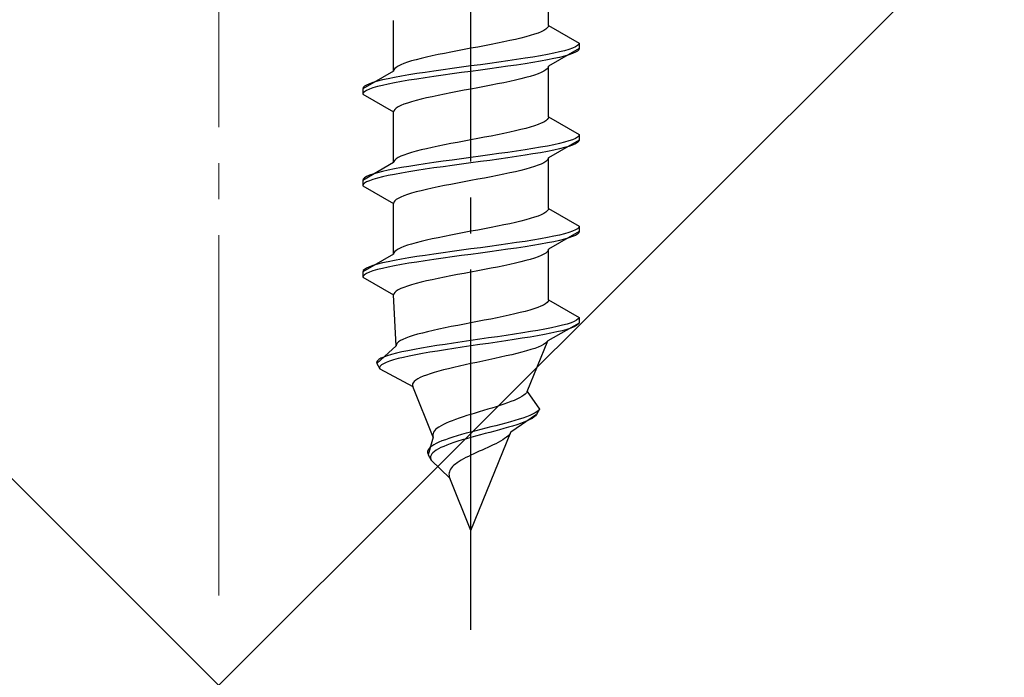
# Model space of a CAD drawing. Extents: x 0 to 1750, y 0 to 2615.
# Drawn here: x 310 to 337, y 1808 to 1826 of the extents above; entities that cross this region are included whole.
import ezdxf

# ---------------------------------------------------------------- set-up
doc = ezdxf.new("R2010")
doc.units = 0
doc.linetypes.add('YCENTER_1', pattern=[13, 10, -1, 1, -1])
doc.linetypes.add('YHIDDEN_1', pattern=[4, 3, -1])
doc.layers.add('YKK_13', color=4, linetype='CONTINUOUS', lineweight=30)
doc.layers.add('YSS_K', color=3, linetype='CONTINUOUS', lineweight=13)

msp = doc.modelspace()

# ---------------------------------------------------------------- linework, layer by layer
at = {"layer": 'YKK_13', "linetype": 'YCENTER_1'}
msp.add_line((322.5, 1809.063), (322.5, 1877.462), dxfattribs=at)
at = {"layer": 'YKK_13', "linetype": 'YHIDDEN_1'}
for p, q in [((324.65, 1825.839), (324.65, 1827.247)), ((320.35, 1824.569), (320.35, 1825.977)), ((324.577, 1825.733), (324.52, 1825.697)), ((324.617, 1825.768), (324.577, 1825.733)), ((324.642, 1825.803), (324.617, 1825.768)), ((324.65, 1825.839), (324.642, 1825.803)), ((324.65, 1825.839), (325.5, 1825.348)), ((323.733, 1825.451), (323.575, 1825.415)), ((323.882, 1825.486), (323.733, 1825.451)), ((324.02, 1825.521), (323.882, 1825.486)), ((324.147, 1825.556), (324.02, 1825.521)), ((324.261, 1825.592), (324.147, 1825.556)), ((324.362, 1825.627), (324.261, 1825.592)), ((324.449, 1825.662), (324.362, 1825.627)), ((324.52, 1825.697), (324.449, 1825.662)), ((322.313, 1825.168), (322.127, 1825.133)), ((322.5, 1825.204), (322.313, 1825.168)), ((322.687, 1825.239), (322.5, 1825.204)), ((322.873, 1825.274), (322.687, 1825.239)), ((323.056, 1825.309), (322.873, 1825.274)), ((323.235, 1825.345), (323.056, 1825.309)), ((323.409, 1825.38), (323.235, 1825.345)), ((323.575, 1825.415), (323.409, 1825.38)), ((325.5, 1825.198), (324.65, 1824.707)), ((325.219, 1825.171), (325.098, 1825.136)), ((325.319, 1825.207), (325.219, 1825.171)), ((325.398, 1825.242), (325.319, 1825.207)), ((325.454, 1825.277), (325.398, 1825.242)), ((325.489, 1825.313), (325.454, 1825.277)), ((325.489, 1825.163), (325.454, 1825.127)), ((325.5, 1825.348), (325.489, 1825.313)), ((325.5, 1825.198), (325.489, 1825.163)), ((325.5, 1825.348), (325.5, 1825.198)), ((320.98, 1824.886), (320.853, 1824.851)), ((321.118, 1824.921), (320.98, 1824.886)), ((321.267, 1824.957), (321.118, 1824.921)), ((321.425, 1824.992), (321.267, 1824.957)), ((321.591, 1825.027), (321.425, 1824.992)), ((321.765, 1825.062), (321.591, 1825.027)), ((321.944, 1825.098), (321.765, 1825.062)), ((322.127, 1825.133), (321.944, 1825.098)), ((323.768, 1824.889), (323.526, 1824.854)), ((324, 1824.925), (323.768, 1824.889)), ((324.221, 1824.96), (324, 1824.925)), ((324.428, 1824.995), (324.221, 1824.96)), ((324.621, 1825.03), (324.428, 1824.995)), ((324.621, 1824.88), (324.428, 1824.845)), ((324.798, 1825.066), (324.621, 1825.03)), ((324.798, 1824.916), (324.621, 1824.88)), ((324.957, 1825.101), (324.798, 1825.066)), ((324.957, 1824.951), (324.798, 1824.916)), ((325.098, 1825.136), (324.957, 1825.101)), ((325.098, 1824.986), (324.957, 1824.951)), ((325.219, 1825.021), (325.098, 1824.986)), ((325.319, 1825.057), (325.219, 1825.021)), ((325.398, 1825.092), (325.319, 1825.057)), ((325.454, 1825.127), (325.398, 1825.092)), ((320.383, 1824.639), (320.358, 1824.604)), ((320.423, 1824.674), (320.383, 1824.639)), ((320.48, 1824.71), (320.423, 1824.674)), ((320.551, 1824.745), (320.48, 1824.71)), ((320.638, 1824.78), (320.551, 1824.745)), ((320.739, 1824.816), (320.638, 1824.78)), ((320.853, 1824.851), (320.739, 1824.816)), ((321.724, 1824.607), (321.474, 1824.572)), ((321.979, 1824.642), (321.724, 1824.607)), ((322.239, 1824.678), (321.979, 1824.642)), ((322.5, 1824.713), (322.239, 1824.678)), ((322.761, 1824.748), (322.5, 1824.713)), ((323.021, 1824.783), (322.761, 1824.748)), ((323.021, 1824.633), (322.761, 1824.598)), ((323.276, 1824.819), (323.021, 1824.783)), ((323.276, 1824.669), (323.021, 1824.633)), ((323.526, 1824.854), (323.276, 1824.819)), ((323.526, 1824.704), (323.276, 1824.669)), ((323.768, 1824.739), (323.526, 1824.704)), ((324, 1824.775), (323.768, 1824.739)), ((324.221, 1824.81), (324, 1824.775)), ((324.428, 1824.845), (324.221, 1824.81)), ((324.617, 1824.637), (324.577, 1824.601)), ((324.642, 1824.672), (324.617, 1824.637)), ((324.65, 1824.707), (324.642, 1824.672)), ((324.65, 1823.299), (324.65, 1824.707)), ((320.35, 1824.569), (319.5, 1824.078)), ((320.202, 1824.36), (320.043, 1824.325)), ((320.379, 1824.395), (320.202, 1824.36)), ((320.358, 1824.604), (320.35, 1824.569)), ((320.572, 1824.431), (320.379, 1824.395)), ((320.779, 1824.466), (320.572, 1824.431)), ((321, 1824.501), (320.779, 1824.466)), ((321, 1824.351), (320.779, 1824.316)), ((321.232, 1824.536), (321, 1824.501)), ((321.232, 1824.386), (321, 1824.351)), ((321.474, 1824.572), (321.232, 1824.536)), ((321.474, 1824.422), (321.232, 1824.386)), ((321.724, 1824.457), (321.474, 1824.422)), ((321.979, 1824.492), (321.724, 1824.457)), ((322.239, 1824.528), (321.979, 1824.492)), ((322.5, 1824.563), (322.239, 1824.528)), ((322.761, 1824.598), (322.5, 1824.563)), ((323.882, 1824.354), (323.733, 1824.319)), ((324.02, 1824.39), (323.882, 1824.354)), ((324.147, 1824.425), (324.02, 1824.39)), ((324.261, 1824.46), (324.147, 1824.425)), ((324.362, 1824.495), (324.261, 1824.46)), ((324.449, 1824.531), (324.362, 1824.495)), ((324.52, 1824.566), (324.449, 1824.531)), ((324.577, 1824.601), (324.52, 1824.566)), ((319.511, 1824.113), (319.5, 1824.078)), ((319.5, 1824.078), (319.5, 1823.928)), ((319.546, 1824.148), (319.511, 1824.113)), ((319.602, 1824.184), (319.546, 1824.148)), ((319.681, 1824.219), (319.602, 1824.184)), ((319.681, 1824.069), (319.602, 1824.034)), ((319.781, 1824.254), (319.681, 1824.219)), ((319.781, 1824.104), (319.681, 1824.069)), ((319.902, 1824.29), (319.781, 1824.254)), ((319.902, 1824.14), (319.781, 1824.104)), ((320.043, 1824.325), (319.902, 1824.29)), ((320.043, 1824.175), (319.902, 1824.14)), ((320.202, 1824.21), (320.043, 1824.175)), ((320.379, 1824.245), (320.202, 1824.21)), ((320.572, 1824.281), (320.379, 1824.245)), ((320.779, 1824.316), (320.572, 1824.281)), ((322.5, 1824.072), (322.313, 1824.037)), ((322.687, 1824.107), (322.5, 1824.072)), ((322.873, 1824.143), (322.687, 1824.107)), ((323.056, 1824.178), (322.873, 1824.143)), ((323.235, 1824.213), (323.056, 1824.178)), ((323.409, 1824.248), (323.235, 1824.213)), ((323.575, 1824.284), (323.409, 1824.248)), ((323.733, 1824.319), (323.575, 1824.284)), ((319.511, 1823.963), (319.5, 1823.928)), ((319.5, 1823.928), (320.35, 1823.437)), ((319.546, 1823.998), (319.511, 1823.963)), ((319.602, 1824.034), (319.546, 1823.998)), ((321.118, 1823.79), (320.98, 1823.755)), ((321.267, 1823.825), (321.118, 1823.79)), ((321.425, 1823.86), (321.267, 1823.825)), ((321.591, 1823.896), (321.425, 1823.86)), ((321.765, 1823.931), (321.591, 1823.896)), ((321.944, 1823.966), (321.765, 1823.931)), ((322.127, 1824.002), (321.944, 1823.966)), ((322.313, 1824.037), (322.127, 1824.002)), ((320.423, 1823.543), (320.383, 1823.508)), ((320.48, 1823.578), (320.423, 1823.543)), ((320.551, 1823.613), (320.48, 1823.578)), ((320.638, 1823.649), (320.551, 1823.613)), ((320.739, 1823.684), (320.638, 1823.649)), ((320.853, 1823.719), (320.739, 1823.684)), ((320.98, 1823.755), (320.853, 1823.719)), ((320.358, 1823.472), (320.35, 1823.437)), ((320.35, 1822.029), (320.35, 1823.437)), ((320.383, 1823.508), (320.358, 1823.472)), ((324.642, 1823.263), (324.617, 1823.228)), ((324.65, 1823.299), (324.642, 1823.263)), ((324.65, 1823.299), (325.5, 1822.808)), ((324.02, 1822.981), (323.882, 1822.946)), ((324.147, 1823.016), (324.02, 1822.981)), ((324.261, 1823.052), (324.147, 1823.016)), ((324.362, 1823.087), (324.261, 1823.052)), ((324.449, 1823.122), (324.362, 1823.087)), ((324.52, 1823.157), (324.449, 1823.122)), ((324.577, 1823.193), (324.52, 1823.157)), ((324.617, 1823.228), (324.577, 1823.193)), ((322.687, 1822.699), (322.5, 1822.664)), ((322.873, 1822.734), (322.687, 1822.699)), ((323.056, 1822.769), (322.873, 1822.734)), ((323.235, 1822.805), (323.056, 1822.769)), ((323.409, 1822.84), (323.235, 1822.805)), ((323.575, 1822.875), (323.409, 1822.84)), ((323.733, 1822.911), (323.575, 1822.875)), ((323.882, 1822.946), (323.733, 1822.911)), ((325.398, 1822.702), (325.319, 1822.667)), ((325.454, 1822.737), (325.398, 1822.702)), ((325.489, 1822.773), (325.454, 1822.737)), ((325.5, 1822.808), (325.489, 1822.773)), ((325.5, 1822.808), (325.5, 1822.658)), ((321.425, 1822.452), (321.267, 1822.417)), ((321.591, 1822.487), (321.425, 1822.452)), ((321.765, 1822.522), (321.591, 1822.487)), ((321.944, 1822.558), (321.765, 1822.522)), ((322.127, 1822.593), (321.944, 1822.558)), ((322.313, 1822.628), (322.127, 1822.593)), ((322.5, 1822.664), (322.313, 1822.628)), ((324.221, 1822.42), (324, 1822.385)), ((324.428, 1822.455), (324.221, 1822.42)), ((324.621, 1822.49), (324.428, 1822.455)), ((324.798, 1822.526), (324.621, 1822.49)), ((325.5, 1822.658), (324.65, 1822.167)), ((324.957, 1822.561), (324.798, 1822.526)), ((325.098, 1822.596), (324.957, 1822.561)), ((325.098, 1822.446), (324.957, 1822.411)), ((325.219, 1822.631), (325.098, 1822.596)), ((325.219, 1822.481), (325.098, 1822.446)), ((325.319, 1822.667), (325.219, 1822.631)), ((325.319, 1822.517), (325.219, 1822.481)), ((325.398, 1822.552), (325.319, 1822.517)), ((325.454, 1822.587), (325.398, 1822.552)), ((325.489, 1822.623), (325.454, 1822.587)), ((325.5, 1822.658), (325.489, 1822.623)), ((320.48, 1822.17), (320.423, 1822.134)), ((320.551, 1822.205), (320.48, 1822.17)), ((320.638, 1822.24), (320.551, 1822.205)), ((320.739, 1822.276), (320.638, 1822.24)), ((320.853, 1822.311), (320.739, 1822.276)), ((320.98, 1822.346), (320.853, 1822.311)), ((321.118, 1822.381), (320.98, 1822.346)), ((321.267, 1822.417), (321.118, 1822.381)), ((322.5, 1822.173), (322.239, 1822.138)), ((322.761, 1822.208), (322.5, 1822.173)), ((323.021, 1822.243), (322.761, 1822.208)), ((323.276, 1822.279), (323.021, 1822.243)), ((323.526, 1822.314), (323.276, 1822.279)), ((323.526, 1822.164), (323.276, 1822.129)), ((323.768, 1822.349), (323.526, 1822.314)), ((323.768, 1822.199), (323.526, 1822.164)), ((324, 1822.385), (323.768, 1822.349)), ((324, 1822.235), (323.768, 1822.199)), ((324.221, 1822.27), (324, 1822.235)), ((324.428, 1822.305), (324.221, 1822.27)), ((324.621, 1822.34), (324.428, 1822.305)), ((324.798, 1822.376), (324.621, 1822.34)), ((324.65, 1822.167), (324.642, 1822.132)), ((324.65, 1820.759), (324.65, 1822.167)), ((324.957, 1822.411), (324.798, 1822.376)), ((320.35, 1822.029), (319.5, 1821.538)), ((320.358, 1822.064), (320.35, 1822.029)), ((320.383, 1822.099), (320.358, 1822.064)), ((320.572, 1821.891), (320.379, 1821.855)), ((320.423, 1822.134), (320.383, 1822.099)), ((320.779, 1821.926), (320.572, 1821.891)), ((321, 1821.961), (320.779, 1821.926)), ((321.232, 1821.996), (321, 1821.961)), ((321.474, 1822.032), (321.232, 1821.996)), ((321.474, 1821.882), (321.232, 1821.846)), ((321.724, 1822.067), (321.474, 1822.032)), ((321.724, 1821.917), (321.474, 1821.882)), ((321.979, 1822.102), (321.724, 1822.067)), ((321.979, 1821.952), (321.724, 1821.917)), ((322.239, 1822.138), (321.979, 1822.102)), ((322.239, 1821.988), (321.979, 1821.952)), ((322.5, 1822.023), (322.239, 1821.988)), ((322.761, 1822.058), (322.5, 1822.023)), ((323.021, 1822.093), (322.761, 1822.058)), ((323.276, 1822.129), (323.021, 1822.093)), ((324.147, 1821.885), (324.02, 1821.85)), ((324.261, 1821.92), (324.147, 1821.885)), ((324.362, 1821.955), (324.261, 1821.92)), ((324.449, 1821.991), (324.362, 1821.955)), ((324.52, 1822.026), (324.449, 1821.991)), ((324.577, 1822.061), (324.52, 1822.026)), ((324.617, 1822.097), (324.577, 1822.061)), ((324.642, 1822.132), (324.617, 1822.097)), ((319.546, 1821.608), (319.511, 1821.573)), ((319.602, 1821.644), (319.546, 1821.608)), ((319.681, 1821.679), (319.602, 1821.644)), ((319.781, 1821.714), (319.681, 1821.679)), ((319.902, 1821.75), (319.781, 1821.714)), ((319.902, 1821.6), (319.781, 1821.564)), ((320.043, 1821.785), (319.902, 1821.75)), ((320.043, 1821.635), (319.902, 1821.6)), ((320.202, 1821.82), (320.043, 1821.785)), ((320.202, 1821.67), (320.043, 1821.635)), ((320.379, 1821.855), (320.202, 1821.82)), ((320.379, 1821.705), (320.202, 1821.67)), ((320.572, 1821.741), (320.379, 1821.705)), ((320.779, 1821.776), (320.572, 1821.741)), ((321, 1821.811), (320.779, 1821.776)), ((321.232, 1821.846), (321, 1821.811)), ((322.873, 1821.603), (322.687, 1821.567)), ((323.056, 1821.638), (322.873, 1821.603)), ((323.235, 1821.673), (323.056, 1821.638)), ((323.409, 1821.708), (323.235, 1821.673)), ((323.575, 1821.744), (323.409, 1821.708)), ((323.733, 1821.779), (323.575, 1821.744)), ((323.882, 1821.814), (323.733, 1821.779)), ((324.02, 1821.85), (323.882, 1821.814)), ((319.511, 1821.573), (319.5, 1821.538)), ((319.5, 1821.538), (319.5, 1821.388)), ((319.511, 1821.423), (319.5, 1821.388)), ((319.5, 1821.388), (320.35, 1820.897)), ((319.546, 1821.458), (319.511, 1821.423)), ((319.602, 1821.494), (319.546, 1821.458)), ((319.681, 1821.529), (319.602, 1821.494)), ((319.781, 1821.564), (319.681, 1821.529)), ((321.591, 1821.356), (321.425, 1821.32)), ((321.765, 1821.391), (321.591, 1821.356)), ((321.944, 1821.426), (321.765, 1821.391)), ((322.127, 1821.462), (321.944, 1821.426)), ((322.313, 1821.497), (322.127, 1821.462)), ((322.5, 1821.532), (322.313, 1821.497)), ((322.687, 1821.567), (322.5, 1821.532)), ((320.551, 1821.073), (320.48, 1821.038)), ((320.638, 1821.109), (320.551, 1821.073)), ((320.739, 1821.144), (320.638, 1821.109)), ((320.853, 1821.179), (320.739, 1821.144)), ((320.98, 1821.215), (320.853, 1821.179)), ((321.118, 1821.25), (320.98, 1821.215)), ((321.267, 1821.285), (321.118, 1821.25)), ((321.425, 1821.32), (321.267, 1821.285)), ((320.358, 1820.932), (320.35, 1820.897)), ((320.35, 1819.489), (320.35, 1820.897)), ((320.383, 1820.968), (320.358, 1820.932)), ((320.423, 1821.003), (320.383, 1820.968)), ((320.48, 1821.038), (320.423, 1821.003)), ((324.261, 1820.512), (324.147, 1820.476)), ((324.362, 1820.547), (324.261, 1820.512)), ((324.449, 1820.582), (324.362, 1820.547)), ((324.52, 1820.617), (324.449, 1820.582)), ((324.577, 1820.653), (324.52, 1820.617)), ((324.617, 1820.688), (324.577, 1820.653)), ((324.642, 1820.723), (324.617, 1820.688)), ((324.65, 1820.759), (324.642, 1820.723)), ((324.65, 1820.759), (325.5, 1820.268)), ((323.235, 1820.265), (323.056, 1820.229)), ((323.409, 1820.3), (323.235, 1820.265)), ((323.575, 1820.335), (323.409, 1820.3)), ((323.733, 1820.371), (323.575, 1820.335)), ((323.882, 1820.406), (323.733, 1820.371)), ((324.02, 1820.441), (323.882, 1820.406)), ((324.147, 1820.476), (324.02, 1820.441)), ((325.5, 1820.268), (325.489, 1820.233)), ((325.5, 1820.268), (325.5, 1820.118)), ((321.765, 1819.982), (321.591, 1819.947)), ((321.944, 1820.018), (321.765, 1819.982)), ((322.127, 1820.053), (321.944, 1820.018)), ((322.313, 1820.088), (322.127, 1820.053)), ((322.5, 1820.124), (322.313, 1820.088)), ((322.687, 1820.159), (322.5, 1820.124)), ((322.873, 1820.194), (322.687, 1820.159)), ((323.056, 1820.229), (322.873, 1820.194)), ((324.798, 1819.986), (324.621, 1819.95)), ((325.5, 1820.118), (324.65, 1819.627)), ((324.957, 1820.021), (324.798, 1819.986)), ((325.098, 1820.056), (324.957, 1820.021)), ((325.219, 1820.091), (325.098, 1820.056)), ((325.319, 1820.127), (325.219, 1820.091)), ((325.319, 1819.977), (325.219, 1819.941)), ((325.398, 1820.162), (325.319, 1820.127)), ((325.398, 1820.012), (325.319, 1819.977)), ((325.454, 1820.197), (325.398, 1820.162)), ((325.454, 1820.047), (325.398, 1820.012)), ((325.489, 1820.233), (325.454, 1820.197)), ((325.489, 1820.083), (325.454, 1820.047)), ((325.5, 1820.118), (325.489, 1820.083)), ((320.638, 1819.7), (320.551, 1819.665)), ((320.739, 1819.736), (320.638, 1819.7)), ((320.853, 1819.771), (320.739, 1819.736)), ((320.98, 1819.806), (320.853, 1819.771)), ((321.118, 1819.841), (320.98, 1819.806)), ((321.267, 1819.877), (321.118, 1819.841)), ((321.425, 1819.912), (321.267, 1819.877)), ((321.591, 1819.947), (321.425, 1819.912)), ((323.021, 1819.703), (322.761, 1819.668)), ((323.276, 1819.739), (323.021, 1819.703)), ((323.526, 1819.774), (323.276, 1819.739)), ((323.768, 1819.809), (323.526, 1819.774)), ((324, 1819.845), (323.768, 1819.809)), ((324, 1819.695), (323.768, 1819.659)), ((324.221, 1819.88), (324, 1819.845)), ((324.221, 1819.73), (324, 1819.695)), ((324.428, 1819.915), (324.221, 1819.88)), ((324.428, 1819.765), (324.221, 1819.73)), ((324.621, 1819.95), (324.428, 1819.915)), ((324.621, 1819.8), (324.428, 1819.765)), ((324.798, 1819.836), (324.621, 1819.8)), ((324.957, 1819.871), (324.798, 1819.836)), ((325.098, 1819.906), (324.957, 1819.871)), ((325.219, 1819.941), (325.098, 1819.906)), ((320.35, 1819.489), (319.5, 1818.998)), ((320.358, 1819.524), (320.35, 1819.489)), ((320.383, 1819.559), (320.358, 1819.524)), ((320.423, 1819.594), (320.383, 1819.559)), ((320.48, 1819.63), (320.423, 1819.594)), ((320.551, 1819.665), (320.48, 1819.63)), ((321, 1819.421), (320.779, 1819.386)), ((321.232, 1819.456), (321, 1819.421)), ((321.474, 1819.492), (321.232, 1819.456)), ((321.724, 1819.527), (321.474, 1819.492)), ((321.979, 1819.562), (321.724, 1819.527)), ((322.239, 1819.598), (321.979, 1819.562)), ((322.239, 1819.448), (321.979, 1819.412)), ((322.5, 1819.633), (322.239, 1819.598)), ((322.5, 1819.483), (322.239, 1819.448)), ((322.761, 1819.668), (322.5, 1819.633)), ((322.761, 1819.518), (322.5, 1819.483)), ((323.021, 1819.553), (322.761, 1819.518)), ((323.276, 1819.589), (323.021, 1819.553)), ((323.526, 1819.624), (323.276, 1819.589)), ((323.768, 1819.659), (323.526, 1819.624)), ((324.362, 1819.415), (324.261, 1819.38)), ((324.449, 1819.451), (324.362, 1819.415)), ((324.52, 1819.486), (324.449, 1819.451)), ((324.577, 1819.521), (324.52, 1819.486)), ((324.617, 1819.557), (324.577, 1819.521)), ((324.642, 1819.592), (324.617, 1819.557)), ((324.65, 1819.627), (324.642, 1819.592)), ((324.65, 1818.219), (324.65, 1819.627)), ((319.781, 1819.174), (319.681, 1819.139)), ((319.902, 1819.21), (319.781, 1819.174)), ((320.043, 1819.245), (319.902, 1819.21)), ((320.202, 1819.28), (320.043, 1819.245)), ((320.379, 1819.315), (320.202, 1819.28)), ((320.379, 1819.165), (320.202, 1819.13)), ((320.572, 1819.351), (320.379, 1819.315)), ((320.572, 1819.201), (320.379, 1819.165)), ((320.779, 1819.386), (320.572, 1819.351)), ((320.779, 1819.236), (320.572, 1819.201)), ((321, 1819.271), (320.779, 1819.236)), ((321.232, 1819.306), (321, 1819.271)), ((321.474, 1819.342), (321.232, 1819.306)), ((321.724, 1819.377), (321.474, 1819.342)), ((321.979, 1819.412), (321.724, 1819.377)), ((323.409, 1819.168), (323.235, 1819.133)), ((323.575, 1819.204), (323.409, 1819.168)), ((323.733, 1819.239), (323.575, 1819.204)), ((323.882, 1819.274), (323.733, 1819.239)), ((324.02, 1819.31), (323.882, 1819.274)), ((324.147, 1819.345), (324.02, 1819.31)), ((324.261, 1819.38), (324.147, 1819.345)), ((319.511, 1819.033), (319.5, 1818.998)), ((319.5, 1818.998), (319.5, 1818.848)), ((319.511, 1818.883), (319.5, 1818.848)), ((319.546, 1819.068), (319.511, 1819.033)), ((319.546, 1818.918), (319.511, 1818.883)), ((319.602, 1819.104), (319.546, 1819.068)), ((319.602, 1818.954), (319.546, 1818.918)), ((319.681, 1819.139), (319.602, 1819.104)), ((319.681, 1818.989), (319.602, 1818.954)), ((319.781, 1819.024), (319.681, 1818.989)), ((319.902, 1819.06), (319.781, 1819.024)), ((320.043, 1819.095), (319.902, 1819.06)), ((320.202, 1819.13), (320.043, 1819.095)), ((321.944, 1818.886), (321.765, 1818.851)), ((322.127, 1818.922), (321.944, 1818.886)), ((322.313, 1818.957), (322.127, 1818.922)), ((322.5, 1818.992), (322.313, 1818.957)), ((322.687, 1819.027), (322.5, 1818.992)), ((322.873, 1819.063), (322.687, 1819.027)), ((323.056, 1819.098), (322.873, 1819.063)), ((323.235, 1819.133), (323.056, 1819.098)), ((319.5, 1818.848), (320.35, 1818.357)), ((320.739, 1818.604), (320.638, 1818.569)), ((320.853, 1818.639), (320.739, 1818.604)), ((320.98, 1818.675), (320.853, 1818.639)), ((321.118, 1818.71), (320.98, 1818.675)), ((321.267, 1818.745), (321.118, 1818.71)), ((321.425, 1818.78), (321.267, 1818.745)), ((321.591, 1818.816), (321.425, 1818.78)), ((321.765, 1818.851), (321.591, 1818.816)), ((320.358, 1818.392), (320.35, 1818.357)), ((320.427, 1816.949), (320.35, 1818.357)), ((320.383, 1818.428), (320.358, 1818.392)), ((320.423, 1818.463), (320.383, 1818.428)), ((320.48, 1818.498), (320.423, 1818.463)), ((320.551, 1818.533), (320.48, 1818.498)), ((320.638, 1818.569), (320.551, 1818.533)), ((324.512, 1818.077), (324.439, 1818.042)), ((324.571, 1818.113), (324.512, 1818.077)), ((324.613, 1818.148), (324.571, 1818.113)), ((324.64, 1818.183), (324.613, 1818.148)), ((324.65, 1818.219), (324.64, 1818.183)), ((324.65, 1818.219), (325.5, 1817.728)), ((323.562, 1817.795), (323.397, 1817.76)), ((323.72, 1817.831), (323.562, 1817.795)), ((323.868, 1817.866), (323.72, 1817.831)), ((324.007, 1817.901), (323.868, 1817.866)), ((324.134, 1817.936), (324.007, 1817.901)), ((324.249, 1817.972), (324.134, 1817.936)), ((324.351, 1818.007), (324.249, 1817.972)), ((324.439, 1818.042), (324.351, 1818.007)), ((322.134, 1817.513), (321.955, 1817.478)), ((322.316, 1817.548), (322.134, 1817.513)), ((322.5, 1817.584), (322.316, 1817.548)), ((322.684, 1817.619), (322.5, 1817.584)), ((322.867, 1817.654), (322.684, 1817.619)), ((323.048, 1817.689), (322.867, 1817.654)), ((323.225, 1817.725), (323.048, 1817.689)), ((323.397, 1817.76), (323.225, 1817.725)), ((325.5, 1817.578), (324.629, 1817.087)), ((325.043, 1817.516), (324.896, 1817.481)), ((325.171, 1817.551), (325.043, 1817.516)), ((325.279, 1817.587), (325.171, 1817.551)), ((325.367, 1817.622), (325.279, 1817.587)), ((325.429, 1817.507), (325.36, 1817.472)), ((325.433, 1817.657), (325.367, 1817.622)), ((325.476, 1817.543), (325.429, 1817.507)), ((325.478, 1817.693), (325.433, 1817.657)), ((325.5, 1817.578), (325.476, 1817.543)), ((325.5, 1817.728), (325.478, 1817.693)), ((325.5, 1817.728), (325.5, 1817.578)), ((320.899, 1817.231), (320.789, 1817.196)), ((321.02, 1817.266), (320.899, 1817.231)), ((321.154, 1817.301), (321.02, 1817.266)), ((321.297, 1817.337), (321.154, 1817.301)), ((321.451, 1817.372), (321.297, 1817.337)), ((321.612, 1817.407), (321.451, 1817.372)), ((321.781, 1817.442), (321.612, 1817.407)), ((321.955, 1817.478), (321.781, 1817.442)), ((323.475, 1817.234), (323.235, 1817.199)), ((323.709, 1817.269), (323.475, 1817.234)), ((323.936, 1817.305), (323.709, 1817.269)), ((324.153, 1817.34), (323.936, 1817.305)), ((324.36, 1817.375), (324.153, 1817.34)), ((324.539, 1817.26), (324.345, 1817.225)), ((324.553, 1817.41), (324.36, 1817.375)), ((324.718, 1817.296), (324.539, 1817.26)), ((324.733, 1817.446), (324.553, 1817.41)), ((324.883, 1817.331), (324.718, 1817.296)), ((324.896, 1817.481), (324.733, 1817.446)), ((325.03, 1817.366), (324.883, 1817.331)), ((325.16, 1817.401), (325.03, 1817.366)), ((325.27, 1817.437), (325.16, 1817.401)), ((325.36, 1817.472), (325.27, 1817.437)), ((320.433, 1816.984), (320.427, 1816.949)), ((320.454, 1817.019), (320.433, 1816.984)), ((320.491, 1817.054), (320.454, 1817.019)), ((320.544, 1817.09), (320.491, 1817.054)), ((320.611, 1817.125), (320.544, 1817.09)), ((320.693, 1817.16), (320.611, 1817.125)), ((320.789, 1817.196), (320.693, 1817.16)), ((321.781, 1816.987), (321.554, 1816.952)), ((322.016, 1817.022), (321.781, 1816.987)), ((322.256, 1817.058), (322.016, 1817.022)), ((322.5, 1817.093), (322.256, 1817.058)), ((322.746, 1817.128), (322.5, 1817.093)), ((322.742, 1816.978), (322.5, 1816.943)), ((322.985, 1817.013), (322.742, 1816.978)), ((322.991, 1817.163), (322.746, 1817.128)), ((323.226, 1817.049), (322.985, 1817.013)), ((323.235, 1817.199), (322.991, 1817.163)), ((323.464, 1817.084), (323.226, 1817.049)), ((323.696, 1817.119), (323.464, 1817.084)), ((323.922, 1817.155), (323.696, 1817.119)), ((324.139, 1817.19), (323.922, 1817.155)), ((324.06, 1815.679), (324.629, 1817.087)), ((324.345, 1817.225), (324.139, 1817.19)), ((324.515, 1816.981), (324.447, 1816.946)), ((324.569, 1817.017), (324.515, 1816.981)), ((324.607, 1817.052), (324.569, 1817.017)), ((324.629, 1817.087), (324.607, 1817.052)), ((320.427, 1816.949), (319.884, 1816.458)), ((320.296, 1816.705), (320.179, 1816.67)), ((320.431, 1816.74), (320.296, 1816.705)), ((320.582, 1816.775), (320.431, 1816.74)), ((320.75, 1816.811), (320.582, 1816.775)), ((320.932, 1816.846), (320.75, 1816.811)), ((320.966, 1816.696), (320.789, 1816.661)), ((321.128, 1816.881), (320.932, 1816.846)), ((321.156, 1816.731), (320.966, 1816.696)), ((321.336, 1816.916), (321.128, 1816.881)), ((321.359, 1816.766), (321.156, 1816.731)), ((321.554, 1816.952), (321.336, 1816.916)), ((321.572, 1816.802), (321.359, 1816.766)), ((321.794, 1816.837), (321.572, 1816.802)), ((322.024, 1816.872), (321.794, 1816.837)), ((322.26, 1816.908), (322.024, 1816.872)), ((322.5, 1816.943), (322.26, 1816.908)), ((323.631, 1816.699), (323.479, 1816.664)), ((323.777, 1816.734), (323.631, 1816.699)), ((323.915, 1816.77), (323.777, 1816.734)), ((324.044, 1816.805), (323.915, 1816.77)), ((324.162, 1816.84), (324.044, 1816.805)), ((324.27, 1816.875), (324.162, 1816.84)), ((324.365, 1816.911), (324.27, 1816.875)), ((324.447, 1816.946), (324.365, 1816.911)), ((319.903, 1816.528), (319.883, 1816.493)), ((319.883, 1816.493), (319.884, 1816.458)), ((319.884, 1816.458), (319.968, 1816.308)), ((319.942, 1816.564), (319.903, 1816.528)), ((320.001, 1816.599), (319.942, 1816.564)), ((320.017, 1816.414), (319.981, 1816.378)), ((320.081, 1816.634), (320.001, 1816.599)), ((320.072, 1816.449), (320.017, 1816.414)), ((320.147, 1816.484), (320.072, 1816.449)), ((320.179, 1816.67), (320.081, 1816.634)), ((320.24, 1816.52), (320.147, 1816.484)), ((320.352, 1816.555), (320.24, 1816.52)), ((320.481, 1816.59), (320.352, 1816.555)), ((320.627, 1816.625), (320.481, 1816.59)), ((320.789, 1816.661), (320.627, 1816.625)), ((322.338, 1816.417), (322.18, 1816.382)), ((322.5, 1816.452), (322.338, 1816.417)), ((322.664, 1816.487), (322.5, 1816.452)), ((322.83, 1816.523), (322.664, 1816.487)), ((322.996, 1816.558), (322.83, 1816.523)), ((323.16, 1816.593), (322.996, 1816.558)), ((323.322, 1816.628), (323.16, 1816.593)), ((323.479, 1816.664), (323.322, 1816.628)), ((319.981, 1816.378), (319.965, 1816.343)), ((319.965, 1816.343), (319.968, 1816.308)), ((319.968, 1816.308), (320.884, 1815.817)), ((321.37, 1816.17), (321.267, 1816.135)), ((321.483, 1816.205), (321.37, 1816.17)), ((321.606, 1816.24), (321.483, 1816.205)), ((321.739, 1816.276), (321.606, 1816.24)), ((321.879, 1816.311), (321.739, 1816.276)), ((322.026, 1816.346), (321.879, 1816.311)), ((322.18, 1816.382), (322.026, 1816.346)), ((320.88, 1815.888), (320.876, 1815.852)), ((320.898, 1815.923), (320.88, 1815.888)), ((320.928, 1815.958), (320.898, 1815.923)), ((320.971, 1815.993), (320.928, 1815.958)), ((321.026, 1816.029), (320.971, 1815.993)), ((321.094, 1816.064), (321.026, 1816.029)), ((321.175, 1816.099), (321.094, 1816.064)), ((321.267, 1816.135), (321.175, 1816.099)), ((320.876, 1815.852), (320.884, 1815.817)), ((321.453, 1814.409), (320.884, 1815.817)), ((324.008, 1815.608), (323.966, 1815.573)), ((324.04, 1815.643), (324.008, 1815.608)), ((324.06, 1815.679), (324.04, 1815.643)), ((324.06, 1815.679), (324.4, 1815.188)), ((323.411, 1815.326), (323.305, 1815.291)), ((323.512, 1815.361), (323.411, 1815.326)), ((323.608, 1815.396), (323.512, 1815.361)), ((323.696, 1815.432), (323.608, 1815.396)), ((323.777, 1815.467), (323.696, 1815.432)), ((323.849, 1815.502), (323.777, 1815.467)), ((323.912, 1815.537), (323.849, 1815.502)), ((323.966, 1815.573), (323.912, 1815.537)), ((322.5, 1815.044), (322.388, 1815.008)), ((322.615, 1815.079), (322.5, 1815.044)), ((322.731, 1815.114), (322.615, 1815.079)), ((322.848, 1815.149), (322.731, 1815.114)), ((322.965, 1815.185), (322.848, 1815.149)), ((323.081, 1815.22), (322.965, 1815.185)), ((323.195, 1815.255), (323.081, 1815.22)), ((323.305, 1815.291), (323.195, 1815.255)), ((324.211, 1815.047), (324.132, 1815.011)), ((324.278, 1815.082), (324.211, 1815.047)), ((324.332, 1815.117), (324.278, 1815.082)), ((324.4, 1815.188), (324.316, 1815.038)), ((324.373, 1815.153), (324.332, 1815.117)), ((324.4, 1815.188), (324.373, 1815.153)), ((321.81, 1814.797), (321.735, 1814.761)), ((321.891, 1814.832), (321.81, 1814.797)), ((321.979, 1814.867), (321.891, 1814.832)), ((322.074, 1814.902), (321.979, 1814.867)), ((322.174, 1814.938), (322.074, 1814.902)), ((322.279, 1814.973), (322.174, 1814.938)), ((322.388, 1815.008), (322.279, 1814.973)), ((323.464, 1814.8), (323.331, 1814.765)), ((323.594, 1814.835), (323.464, 1814.8)), ((323.717, 1814.87), (323.594, 1814.835)), ((324.316, 1815.038), (323.603, 1814.547)), ((323.834, 1814.906), (323.717, 1814.87)), ((323.873, 1814.791), (323.769, 1814.756)), ((323.943, 1814.941), (323.834, 1814.906)), ((323.969, 1814.826), (323.873, 1814.791)), ((324.042, 1814.976), (323.943, 1814.941)), ((324.055, 1814.861), (323.969, 1814.826)), ((324.132, 1815.011), (324.042, 1814.976)), ((324.131, 1814.897), (324.055, 1814.861)), ((324.196, 1814.932), (324.131, 1814.897)), ((324.249, 1814.967), (324.196, 1814.932)), ((324.289, 1815.003), (324.249, 1814.967)), ((324.316, 1815.038), (324.289, 1815.003)), ((321.447, 1814.514), (321.441, 1814.479)), ((321.463, 1814.55), (321.447, 1814.514)), ((321.486, 1814.585), (321.463, 1814.55)), ((321.519, 1814.62), (321.486, 1814.585)), ((321.561, 1814.656), (321.519, 1814.62)), ((321.611, 1814.691), (321.561, 1814.656)), ((321.669, 1814.726), (321.611, 1814.691)), ((321.735, 1814.761), (321.669, 1814.726)), ((322.367, 1814.518), (322.239, 1814.482)), ((322.5, 1814.553), (322.367, 1814.518)), ((322.636, 1814.588), (322.5, 1814.553)), ((322.5, 1811.817), (323.603, 1814.547)), ((322.775, 1814.623), (322.636, 1814.588)), ((322.893, 1814.509), (322.76, 1814.473)), ((322.915, 1814.659), (322.775, 1814.623)), ((323.026, 1814.544), (322.893, 1814.509)), ((323.055, 1814.694), (322.915, 1814.659)), ((323.158, 1814.579), (323.026, 1814.544)), ((323.194, 1814.729), (323.055, 1814.694)), ((323.289, 1814.615), (323.158, 1814.579)), ((323.331, 1814.765), (323.194, 1814.729)), ((323.416, 1814.65), (323.289, 1814.615)), ((323.539, 1814.685), (323.416, 1814.65)), ((323.657, 1814.72), (323.539, 1814.685)), ((323.585, 1814.512), (323.558, 1814.477)), ((323.603, 1814.547), (323.585, 1814.512)), ((323.769, 1814.756), (323.657, 1814.72)), ((321.453, 1814.409), (321.316, 1813.918)), ((321.441, 1814.479), (321.443, 1814.444)), ((321.443, 1814.444), (321.453, 1814.409)), ((321.536, 1814.235), (321.471, 1814.2)), ((321.611, 1814.271), (321.536, 1814.235)), ((321.695, 1814.306), (321.611, 1814.271)), ((321.789, 1814.341), (321.695, 1814.306)), ((321.89, 1814.376), (321.789, 1814.341)), ((321.926, 1814.226), (321.831, 1814.191)), ((322, 1814.412), (321.89, 1814.376)), ((322.029, 1814.262), (321.926, 1814.226)), ((322.116, 1814.447), (322, 1814.412)), ((322.138, 1814.297), (322.029, 1814.262)), ((322.239, 1814.482), (322.116, 1814.447)), ((322.254, 1814.332), (322.138, 1814.297)), ((322.375, 1814.368), (322.254, 1814.332)), ((322.5, 1814.403), (322.375, 1814.368)), ((322.629, 1814.438), (322.5, 1814.403)), ((322.76, 1814.473), (322.629, 1814.438)), ((323.189, 1814.23), (323.117, 1814.194)), ((323.258, 1814.265), (323.189, 1814.23)), ((323.322, 1814.3), (323.258, 1814.265)), ((323.381, 1814.335), (323.322, 1814.3)), ((323.435, 1814.371), (323.381, 1814.335)), ((323.483, 1814.406), (323.435, 1814.371)), ((323.524, 1814.441), (323.483, 1814.406)), ((323.558, 1814.477), (323.524, 1814.441)), ((321.298, 1814.024), (321.295, 1813.988)), ((321.295, 1813.988), (321.3, 1813.953)), ((321.312, 1814.059), (321.298, 1814.024)), ((321.3, 1813.953), (321.316, 1813.918)), ((321.337, 1814.094), (321.312, 1814.059)), ((321.371, 1814.13), (321.337, 1814.094)), ((321.416, 1814.165), (321.371, 1814.13)), ((321.444, 1813.98), (321.413, 1813.944)), ((321.471, 1814.2), (321.416, 1814.165)), ((321.485, 1814.015), (321.444, 1813.98)), ((321.536, 1814.05), (321.485, 1814.015)), ((321.596, 1814.085), (321.536, 1814.05)), ((321.665, 1814.121), (321.596, 1814.085)), ((321.744, 1814.156), (321.665, 1814.121)), ((321.831, 1814.191), (321.744, 1814.156)), ((322.652, 1813.983), (322.575, 1813.947)), ((322.73, 1814.018), (322.652, 1813.983)), ((322.809, 1814.053), (322.73, 1814.018)), ((322.888, 1814.088), (322.809, 1814.053)), ((322.966, 1814.124), (322.888, 1814.088)), ((323.043, 1814.159), (322.966, 1814.124)), ((323.117, 1814.194), (323.043, 1814.159)), ((321.316, 1813.918), (321.4, 1813.768)), ((321.38, 1813.874), (321.378, 1813.838)), ((321.378, 1813.838), (321.385, 1813.803)), ((321.392, 1813.909), (321.38, 1813.874)), ((321.385, 1813.803), (321.4, 1813.768)), ((321.413, 1813.944), (321.392, 1813.909)), ((321.4, 1813.768), (321.91, 1813.277)), ((322.12, 1813.7), (322.072, 1813.665)), ((322.172, 1813.736), (322.12, 1813.7)), ((322.23, 1813.771), (322.172, 1813.736)), ((322.292, 1813.806), (322.23, 1813.771)), ((322.358, 1813.842), (322.292, 1813.806)), ((322.427, 1813.877), (322.358, 1813.842)), ((322.5, 1813.912), (322.427, 1813.877)), ((322.575, 1813.947), (322.5, 1813.912)), ((321.892, 1813.418), (321.889, 1813.383)), ((321.901, 1813.453), (321.892, 1813.418)), ((321.915, 1813.489), (321.901, 1813.453)), ((321.935, 1813.524), (321.915, 1813.489)), ((321.961, 1813.559), (321.935, 1813.524)), ((321.992, 1813.595), (321.961, 1813.559)), ((322.029, 1813.63), (321.992, 1813.595)), ((322.072, 1813.665), (322.029, 1813.63)), ((321.889, 1813.383), (321.891, 1813.348)), ((321.891, 1813.348), (321.898, 1813.312)), ((321.898, 1813.312), (321.91, 1813.277)), ((322.5, 1811.817), (321.91, 1813.277))]:
    msp.add_line(p, q, dxfattribs=at)
at = {"layer": 'YSS_K'}
for p, q in [((263, 1860.017), (368, 1755.017)), ((368, 1860.017), (263, 1755.017))]:
    msp.add_line(p, q, dxfattribs=at)
at = {"layer": 'YSS_K', "linetype": 'YCENTER_1'}
msp.add_line((315.5, 1810.017), (315.5, 1860.017), dxfattribs=at)

doc.saveas('drawing.dxf')
